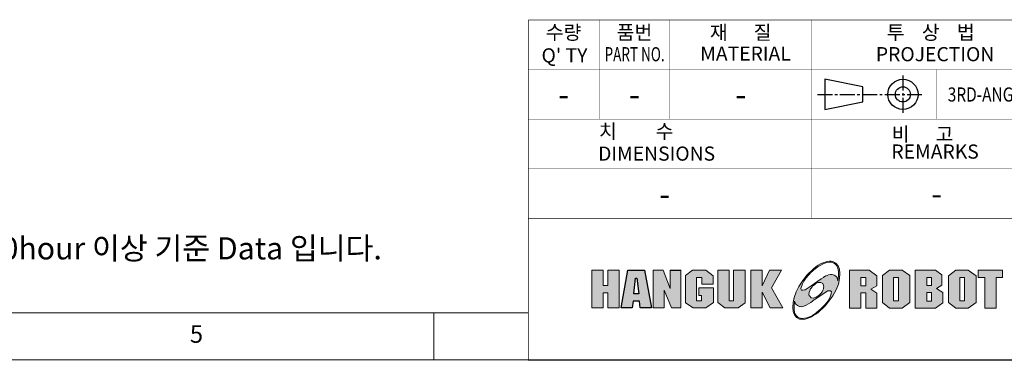
# Model space of a CAD drawing. Units: millimetres. Extents: x 10 to 7450, y 10 to 1672.
# Drawn here: x 1277 to 1902, y 10 to 226 of the extents above; entities that cross this region are included whole.
import ezdxf
from ezdxf.enums import TextEntityAlignment as Align

# ---------------------------------------------------------------- set-up
doc = ezdxf.new("R2010")
doc.units = ezdxf.units.MM
doc.header["$LTSCALE"] = 0.5
doc.linetypes.add('CENTER2', pattern=[28.575, 19.05, -3.175, 3.175, -3.175])
for name, color, linetype in [('1', 3, 'CENTER2'), ('Layer 1', 7, 'Continuous'), ('표제란', 4, 'Continuous')]:
    doc.layers.add(name, color=color, linetype=linetype)
doc.styles.get("Standard").update_dxf_attribs({"font": 'romans.shx', "bigfont": 'whgtxt.shx'})

# ---------------------------------------------------------------- blocks, each defined once
blk = doc.blocks.new('표제란2')
at = {"linetype": 'Continuous', "lineweight": 0}
blk.add_line((10, 20), (410, 20), dxfattribs=at)
at = {"layer": '표제란', "linetype": 'Continuous', "lineweight": 0}
for p, q in [((15, 25), (275, 25)), ((265, 20), (265, 25))]:
    blk.add_line(p, q, dxfattribs=at)
at = {"layer": '표제란', "linetype": 'Continuous', "lineweight": 0, "insert": (239.17, 23.67), "char_height": 1.85, "attachment_point": 1}
blk.add_mtext('5', dxfattribs=at)
blk = doc.blocks.new('block 8')
at = {"layer": 'Layer 1', "lineweight": 0}
for points in [[(353.37, 441.04), (356.89, 443.2), (356.89, 449.37), (352.29, 452.74), (340.16, 452.74), (340.16, 429.35), (347.09, 429.35), (347.09, 438.78), (350.16, 438.78), (350.16, 429.35), (356.92, 429.35), (356.92, 438.64), (353.37, 441.04)], [(350.14, 443.06), (347.07, 443.06), (347.07, 448.29), (350.14, 448.29), (350.14, 443.06)]]:
    blk.add_lwpolyline(points, dxfattribs=at)
blk = doc.blocks.new('FGH3Y3')
h = blk.add_hatch(color=253)
edge = h.paths.add_edge_path(flags=16)
edge.add_spline(control_points=[(244.47, 15.5), (244.31, 14.64), (243.23, 13.77), (243.23, 13.77), (242.12, 12.71), (241.29, 12.86), (241.29, 12.86), (240.71, 12.89), (240.53, 13.48), (240.53, 13.48), (240.39, 13.92), (240.53, 14.7), (240.53, 14.7), (240.61, 14.21), (241.12, 14.14), (241.12, 14.14), (241.55, 13.97), (242.63, 14.85), (242.63, 14.85), (242.63, 14.85), (244.12, 15.82), (244.12, 15.82), (244.69, 16.01), (244.47, 15.5), (244.47, 15.5)], knot_values=[0, 0, 0, 0, 1, 1, 1, 2, 2, 2, 3, 3, 3, 4, 4, 4, 5, 5, 5, 6, 6, 6, 7, 7, 7, 8, 8, 8, 8], degree=3, periodic=0)
edge = h.paths.add_edge_path()
edge.add_spline(control_points=[(244.66, 19), (243.69, 19.27), (241.99, 18.08), (241, 16.32), (240.1, 14.71), (240.08, 13.06), (241.06, 12.79), (242.03, 12.52), (243.59, 13.61), (244.66, 15.31), (245.74, 17.02), (245.64, 18.73), (244.66, 19)], knot_values=[0, 0, 0, 0, 1, 1, 1, 2, 2, 2, 3, 3, 3, 4, 4, 4, 4], degree=3, periodic=0)
edge = h.paths.add_edge_path(flags=16)
edge.add_spline(control_points=[(245.15, 17.06), (245.16, 17.23), (244.99, 17.41), (244.99, 17.41), (244.52, 17.86), (243.77, 17.38), (243.77, 17.38), (243.63, 17.28), (241.68, 15.96), (241.68, 15.96), (241.68, 15.96), (241.18, 15.76), (241.2, 16.05), (241.2, 16.05), (241.33, 16.92), (242.36, 17.89), (242.36, 17.89), (243.51, 18.96), (244.32, 18.94), (244.32, 18.94), (245.24, 18.99), (245.26, 17.93), (245.26, 17.93), (245.27, 17.09), (245.19, 16.97), (245.19, 16.97), (245.13, 16.89), (245.15, 17.06)], knot_values=[0, 0, 0, 0, 1, 1, 1, 2, 2, 2, 3, 3, 3, 4, 4, 4, 5, 5, 5, 6, 6, 6, 7, 7, 7, 8, 8, 8, 9, 9, 9, 9], degree=3, periodic=0)
edge = h.paths.add_edge_path(flags=16)
edge.add_spline(control_points=[(242.2, 15.95), (242.2, 15.95), (242.44, 16.47), (243.05, 16.72), (243.05, 16.72), (243.65, 16.93), (243.67, 16.28), (243.67, 16.28), (243.72, 15.64), (242.85, 15.14), (242.85, 15.14), (242.29, 14.82), (242.12, 15.28), (242.12, 15.28), (241.96, 15.47), (242.2, 15.95)], knot_values=[0, 0, 0, 0, 1, 1, 1, 2, 2, 2, 3, 3, 3, 4, 4, 4, 5, 5, 5, 5], degree=3, periodic=0)
h = blk.add_hatch(color=142)
h.paths.add_polyline_path([(219.84, 15.62), (220.36, 15.62), (220.36, 13.98), (221.57, 13.98), (221.57, 18.06), (220.36, 18.06), (220.36, 16.42), (219.85, 16.42), (219.85, 18.06), (218.63, 18.06), (218.63, 13.98), (219.84, 13.98)])
h.paths.add_polyline_path([(221.77, 13.98), (222.99, 13.98), (223.07, 14.72), (223.78, 14.72), (223.85, 14), (225.07, 14), (224.31, 18.06), (222.52, 18.06)])
h.paths.add_polyline_path([(223.16, 15.52), (223.35, 17.2), (223.47, 17.2), (223.7, 15.52)], flags=16)
h.paths.add_polyline_path([(226.44, 15.91), (227.21, 13.99), (228.25, 13.99), (228.25, 18.06), (227.08, 18.06), (227.08, 16.1), (226.31, 18.06), (225.26, 18.07), (225.26, 13.98), (226.44, 13.98)])
h.paths.add_polyline_path([(229.94, 17.27), (230.49, 17.27), (230.49, 16.54), (231.74, 16.54), (231.74, 17.47), (230.95, 18.06), (229.51, 18.06), (228.73, 17.48), (228.73, 14.54), (229.55, 13.98), (230.94, 13.98), (231.75, 14.56), (231.75, 16.15), (230.18, 16.15), (230.18, 15.33), (230.48, 15.33), (230.48, 14.77), (229.94, 14.77)])
h.paths.add_polyline_path([(233.44, 18.06), (232.22, 18.06), (232.22, 14.57), (233, 13.98), (234.43, 13.98), (235.17, 14.53), (235.17, 18.06), (233.94, 18.06), (233.94, 14.76), (233.44, 14.76)])
h.paths.add_polyline_path([(235.79, 13.98), (237.01, 13.98), (237.01, 15.68), (237.9, 13.98), (239.26, 13.98), (238.04, 16.15), (239.11, 18.06), (237.8, 18.06), (237.01, 16.37), (237.01, 18.06), (235.79, 18.06)])
h = blk.add_hatch(color=232)
h.paths.add_polyline_path([(247.68, 15.62), (248.22, 15.62), (248.22, 13.97), (249.4, 13.97), (249.4, 15.59), (248.78, 16.02), (249.39, 16.39), (249.39, 17.47), (248.59, 18.06), (246.47, 18.06), (246.47, 13.97), (247.68, 13.97)])
h.paths.add_polyline_path([(247.67, 16.37), (247.67, 17.28), (248.21, 17.28), (248.21, 16.37)], flags=16)
h.paths.add_polyline_path([(250.01, 14.56), (250.79, 13.97), (252.16, 13.97), (252.97, 14.58), (252.97, 17.48), (252.15, 18.06), (250.79, 18.06), (250.01, 17.49)])
h.paths.add_polyline_path([(251.23, 17.28), (251.74, 17.28), (251.74, 14.75), (251.23, 14.75)], flags=16)
h.paths.add_polyline_path([(253.57, 13.97), (255.75, 13.97), (256.53, 14.55), (256.53, 15.67), (255.85, 16.08), (256.42, 16.46), (256.42, 17.55), (255.75, 18.06), (253.57, 18.06)])
h.paths.add_polyline_path([(254.81, 17.28), (255.32, 17.28), (255.32, 16.41), (254.81, 16.41)], flags=16)
h.paths.add_polyline_path([(254.81, 15.67), (255.32, 15.67), (255.32, 14.73), (254.81, 14.73)], flags=16)
h.paths.add_polyline_path([(257.94, 18.06), (257.15, 17.46), (257.15, 14.57), (257.94, 13.97), (259.29, 13.97), (260.13, 14.57), (260.13, 17.46), (259.29, 18.06)])
h.paths.add_polyline_path([(258.39, 17.28), (258.89, 17.28), (258.89, 14.76), (258.39, 14.76)], flags=16)
h.paths.add_polyline_path([(260.38, 18.06), (260.38, 17.29), (261.07, 17.29), (261.07, 13.97), (262.31, 13.97), (262.31, 17.29), (262.98, 17.29), (262.98, 18.06)])
for p, q in [((221.77, 13.98), (222.52, 18.06)), ((222.52, 18.06), (224.31, 18.06)), ((223.16, 15.52), (223.35, 17.2)), ((223.35, 17.2), (223.47, 17.2)), ((223.47, 17.2), (223.7, 15.52)), ((224.31, 18.06), (225.07, 14)), ((227.08, 18.06), (228.25, 18.06)), ((223.7, 15.52), (223.16, 15.52)), ((222.99, 13.98), (221.77, 13.98)), ((223.07, 14.72), (222.99, 13.98)), ((223.78, 14.72), (223.07, 14.72)), ((223.85, 14), (223.78, 14.72)), ((225.07, 14), (223.85, 14))]:
    blk.add_line(p, q)
at = {"layer": 'Layer 1', "lineweight": 0}
for p, q in [((250.79, 18.06), (250.01, 17.49)), ((250.01, 17.49), (250.01, 14.56)), ((252.15, 18.06), (250.79, 18.06)), ((251.23, 17.28), (251.74, 17.28)), ((251.23, 14.75), (251.23, 17.28)), ((251.74, 17.28), (251.74, 14.75)), ((252.97, 17.48), (252.15, 18.06)), ((252.97, 14.58), (252.97, 17.48)), ((248.22, 15.62), (248.22, 15.62)), ((248.22, 15.62), (248.22, 15.62)), ((250.01, 14.56), (250.79, 13.97)), ((250.79, 13.97), (252.16, 13.97)), ((251.74, 14.75), (251.23, 14.75)), ((252.16, 13.97), (252.97, 14.58))]:
    blk.add_line(p, q, dxfattribs=at)
for points in [[(218.63, 18.06), (218.63, 13.98), (219.84, 13.98), (219.84, 15.62), (220.36, 15.62), (220.36, 13.98), (221.57, 13.98), (221.57, 18.06), (220.36, 18.06), (220.36, 16.42), (219.85, 16.42), (219.85, 18.06), (218.63, 18.06)], [(227.08, 18.06), (227.08, 16.1), (226.31, 18.06), (225.26, 18.07), (225.26, 13.98), (226.44, 13.98), (226.44, 15.91), (227.21, 13.99), (228.25, 13.99), (228.25, 18.06)], [(229.51, 18.06), (228.73, 17.48), (228.73, 14.54), (229.55, 13.98), (230.94, 13.98), (231.75, 14.56), (231.75, 16.15), (230.18, 16.15), (230.18, 15.33), (230.48, 15.33), (230.48, 14.77), (229.94, 14.77), (229.94, 17.27), (230.49, 17.27), (230.49, 16.54), (231.74, 16.54), (231.74, 17.47), (230.95, 18.06), (229.51, 18.06)], [(232.22, 18.06), (232.22, 14.57), (233, 13.98), (234.43, 13.98), (235.17, 14.53), (235.17, 18.06), (233.94, 18.06), (233.94, 14.76), (233.44, 14.76), (233.44, 18.06), (232.22, 18.06)], [(235.79, 18.06), (235.79, 13.98), (237.01, 13.98), (237.01, 15.68), (237.9, 13.98), (239.26, 13.98), (238.04, 16.15), (239.11, 18.06), (237.8, 18.06), (237.01, 16.37), (237.01, 18.06), (235.79, 18.06)], [(255.85, 16.08), (256.42, 16.46), (256.42, 17.55), (255.75, 18.06), (253.57, 18.06), (253.57, 13.97), (255.75, 13.97), (256.53, 14.55), (256.53, 15.67), (255.85, 16.08)], [(254.81, 17.28), (255.32, 17.28), (255.32, 16.41), (254.81, 16.41), (254.81, 17.28)], [(259.29, 18.06), (257.94, 18.06), (257.15, 17.46), (257.15, 14.57), (257.94, 13.97), (259.29, 13.97), (260.13, 14.57), (260.13, 17.46), (259.29, 18.06)], [(258.89, 14.76), (258.39, 14.76), (258.39, 17.28), (258.89, 17.28), (258.89, 14.76)], [(262.98, 18.06), (262.98, 17.29), (262.31, 17.29), (262.31, 13.97), (261.07, 13.97), (261.07, 17.29), (260.38, 17.29), (260.38, 18.06), (262.98, 18.06)], [(255.32, 14.73), (254.81, 14.73), (254.81, 15.67), (255.32, 15.67), (255.32, 14.73)]]:
    blk.add_lwpolyline(points, dxfattribs=at)
for points, knots in [([(244.66, 19), (243.69, 19.27), (241.99, 18.08), (241, 16.32), (240.1, 14.71), (240.08, 13.06), (241.06, 12.79), (242.03, 12.52), (243.59, 13.61), (244.66, 15.31), (245.74, 17.02), (245.64, 18.73), (244.66, 19)], [0, 0, 0, 0, 1, 1, 1, 2, 2, 2, 3, 3, 3, 4, 4, 4, 4]), ([(245.15, 17.06), (245.16, 17.23), (244.99, 17.41), (244.99, 17.41), (244.52, 17.86), (243.77, 17.38), (243.77, 17.38), (243.63, 17.28), (241.68, 15.96), (241.68, 15.96), (241.68, 15.96), (241.18, 15.76), (241.2, 16.05), (241.2, 16.05), (241.33, 16.92), (242.36, 17.89), (242.36, 17.89), (243.51, 18.96), (244.32, 18.94), (244.32, 18.94), (245.24, 18.99), (245.26, 17.93), (245.26, 17.93), (245.27, 17.09), (245.19, 16.97), (245.19, 16.97), (245.13, 16.89), (245.15, 17.06)], [0, 0, 0, 0, 1, 1, 1, 2, 2, 2, 3, 3, 3, 4, 4, 4, 5, 5, 5, 6, 6, 6, 7, 7, 7, 8, 8, 8, 9, 9, 9, 9]), ([(244.47, 15.5), (244.31, 14.64), (243.23, 13.77), (243.23, 13.77), (242.12, 12.71), (241.29, 12.86), (241.29, 12.86), (240.71, 12.89), (240.53, 13.48), (240.53, 13.48), (240.39, 13.92), (240.53, 14.7), (240.53, 14.7), (240.61, 14.21), (241.12, 14.14), (241.12, 14.14), (241.55, 13.97), (242.63, 14.85), (242.63, 14.85), (242.63, 14.85), (244.12, 15.82), (244.12, 15.82), (244.69, 16.01), (244.47, 15.5), (244.47, 15.5)], [0, 0, 0, 0, 1, 1, 1, 2, 2, 2, 3, 3, 3, 4, 4, 4, 5, 5, 5, 6, 6, 6, 7, 7, 7, 8, 8, 8, 8]), ([(242.2, 15.95), (242.2, 15.95), (242.44, 16.47), (243.05, 16.72), (243.05, 16.72), (243.65, 16.93), (243.67, 16.28), (243.67, 16.28), (243.72, 15.64), (242.85, 15.14), (242.85, 15.14), (242.29, 14.82), (242.12, 15.28), (242.12, 15.28), (241.96, 15.47), (242.2, 15.95)], [0, 0, 0, 0, 1, 1, 1, 2, 2, 2, 3, 3, 3, 4, 4, 4, 5, 5, 5, 5])]:
    blk.add_open_spline(points, degree=3, knots=knots, dxfattribs=at)
at = {"layer": 'Layer 1', "xscale": 0.1750000000000114, "yscale": 0.1750000000000114, "zscale": 0.1750000000000114}
blk.add_blockref('block 8', (186.94, -61.17), dxfattribs=at)

msp = doc.modelspace()

# ---------------------------------------------------------------- linework, layer by layer
msp.add_line((1600, 10), (2410, 10))
at = {"const_width": 0.45}
for points in [[(1600, 226), (1600, 10)], [(1600, 226), (2410, 226)]]:
    msp.add_lwpolyline(points, dxfattribs=at)
at = {"layer": '1'}
for p, q in [((1838.07087, 190.75), (1838.07087, 166.75)), ((1783.70139, 178.75), (1850.07087, 178.75))]:
    msp.add_line(p, q, dxfattribs=at)
at = {"layer": '표제란'}
for p, q in [((1812.50139, 183.55), (1788.50139, 188.35)), ((1788.50139, 188.35), (1788.50139, 169.15)), ((1812.50139, 173.95), (1812.50139, 183.55)), ((1788.50139, 169.15), (1812.50139, 173.95))]:
    msp.add_line(p, q, dxfattribs=at)
at = {"layer": '표제란', "const_width": 0.225}
for points in [[(1645, 226), (1645, 163)], [(1690, 226), (1690, 163)], [(1780, 226), (1780, 100)], [(1600, 194.5), (2410, 194.5)], [(1859.5, 194.5), (1859.5, 163)], [(1600, 163), (2410, 163)], [(1600, 131.5), (2151.25, 131.5)], [(1600, 100), (2410, 100)]]:
    msp.add_lwpolyline(points, dxfattribs=at)
at = {"layer": '표제란'}
for radius in [9.6, 4.8]:
    msp.add_circle((1838.07087, 178.75), radius, dxfattribs=at)

# ---------------------------------------------------------------- block references
for name, p, xscale, yscale, zscale in [('표제란2', (-50, -110), 6, 6, 6), ('FGH3Y3', (354.94949, -39.1797), 5.88, 5.88, 5.88)]:
    msp.add_blockref(name, p, dxfattribs=dict(xscale=xscale, yscale=yscale, zscale=zscale))

# ---------------------------------------------------------------- texts
for s, height, p in [('수량', 9, (1622.5, 218.125)), ('품번', 9, (1667.5, 218.125)), ('재      질', 9, (1735, 218.125)), ('투    상    법', 9, (1855.73476, 218.125)), ('-', 15, (1622.5, 178.75)), ('-', 15, (1667.5, 178.75)), ('-', 15, (1735, 178.75)), ('-', 15, (1686.66274, 115.35237)), ('-', 15, (1859.5, 115.75))]:
    msp.add_text(s, height=height).set_placement(p, align=Align.MIDDLE_CENTER)
for s, p in [('치         수', (1644.91227, 150.7478)), ('비      고', (1831.01577, 149.02755))]:
    msp.add_text(s, height=9).set_placement(p)
at = {"color": 254, "insert": (1085.49245, 73.88848), "char_height": 14.0908585, "attachment_point": 7}
msp.add_mtext('\\A1;NOTE.\\P1) 정격수명시간 20,000hour 이상 기준 Data 입니다.', dxfattribs=at)
at = {"layer": '표제란'}
for s, p in [("Q' TY", (1623.0283, 202.3714)), ('MATERIAL', (1738.03641, 203.5144)), ('PROJECTION', (1858.51109, 203.14315)), ('DIMENSIONS', (1681.57962, 139.97524)), ('REMARKS', (1858.51109, 141.25889))]:
    msp.add_text(s, height=9, dxfattribs=at).set_placement(p, align=Align.MIDDLE)
at = {"layer": '표제란', "width": 0.7}
msp.add_text('PART NO.', height=9, dxfattribs=at).set_placement((1667.59898, 203.1139), align=Align.MIDDLE)
at = {"layer": '표제란', "width": 0.8}
msp.add_text('3RD-ANGLE', height=9, dxfattribs=at).set_placement((1866.54523, 174.18693))

doc.saveas('drawing.dxf')
